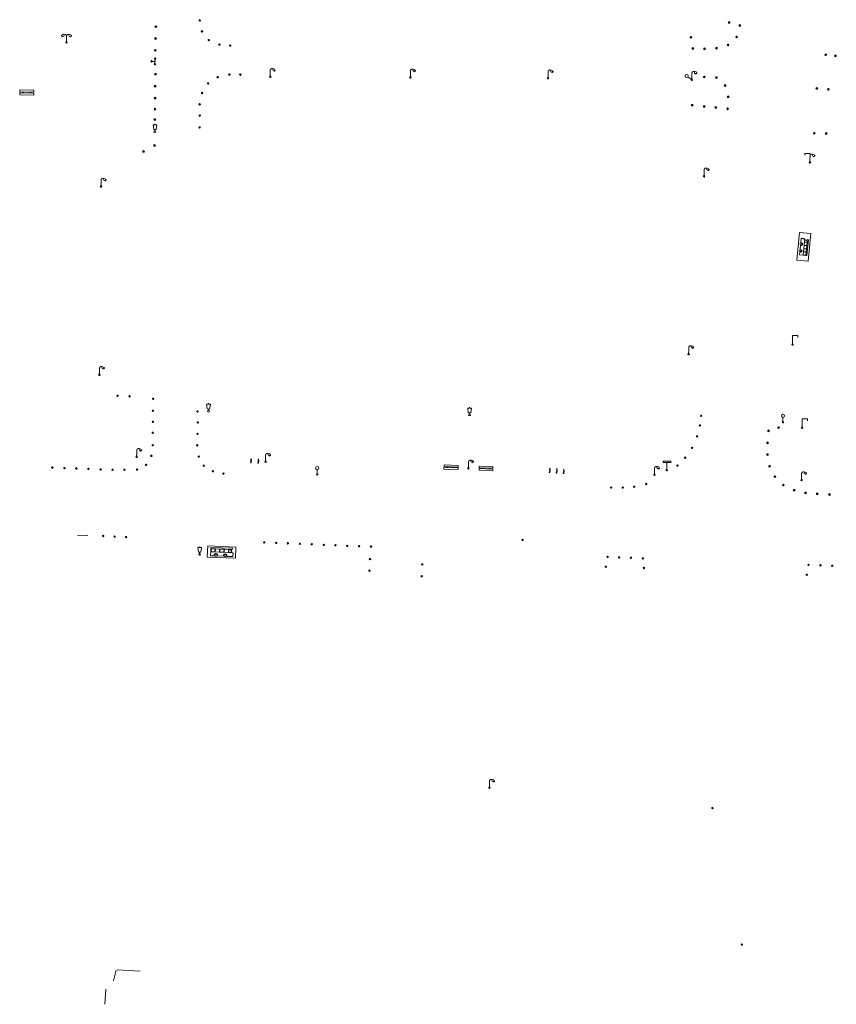
# Model space of a CAD drawing. Units: metres. Extents: x 1905563 to 1919755, y 4212480 to 4229147.
# Drawn here: x 1912695 to 1912811, y 4222640 to 4222781 of the extents above; entities that cross this region are included whole.
import ezdxf

# ---------------------------------------------------------------- set-up
doc = ezdxf.new("R2010")
doc.units = ezdxf.units.M
doc.header["$MEASUREMENT"] = 0
doc.layers.add('SOL_MOB', color=160, linetype='Continuous', lineweight=13, true_color=0x2548ff)
doc.layers.add('SOL_MOB_Lice', color=140, linetype='VdG_Sol_Lice', lineweight=13, true_color=0x25b6ff)
doc.linetypes.add('VdG_Sol_Lice', pattern='A,0.45,[4,dgnlstyle-VdG_Styles_Base_Sol.shx,S=0.00081,R=0,X=0,Y=0],0.45', length=0.9)

# ---------------------------------------------------------------- blocks, each defined once
blk = doc.blocks.new('MOB158_4')
at = {"layer": 'SOL_MOB', "color": 0, "linetype": 'ByBlock', "lineweight": -2}
blk.add_line((0.05552, 0.083172), (-0.05552, -0.083172), dxfattribs=at)
blk.add_circle((0, 0), 0.1, dxfattribs=at)
blk = doc.blocks.new('MOB004_4')
at = {"color": 0, "linetype": 'ByBlock', "lineweight": -2, "flags": 128}
for points in [[(0.404, 1.128), (0.3935, 1.1385), (0.383, 1.149), (0.378442, 1.153211), (0.373908, 1.156815), (0.369449, 1.159912), (0.3651, 1.162582), (0.360888, 1.164892), (0.352679, 1.168763), (0.345214, 1.171706), (0.33851, 1.173983), (0.326495, 1.177402), (0.317344, 1.179587), (0.303578, 1.182436), (0.29, 1.185), (0.282328, 1.186256), (0.275557, 1.187069), (0.269601, 1.187558), (0.264375, 1.187815), (0.259796, 1.187907), (0.251785, 1.187768), (0.245791, 1.187409), (0.241311, 1.186995), (0.234627, 1.18614), (0.228, 1.185), (0.21583, 1.182411), (0.205317, 1.179784), (0.196219, 1.17718), (0.188334, 1.174649), (0.181491, 1.172228), (0.169642, 1.167495), (0.160856, 1.163503), (0.154323, 1.160244), (0.14461, 1.154906), (0.135, 1.149), (0.124441, 1.1418), (0.115707, 1.135268), (0.108406, 1.12936), (0.102248, 1.124035), (0.091908, 1.114339), (0.08445, 1.106732), (0.078986, 1.100826), (0.070939, 1.091628), (0.063, 1.082), (0.054827, 1.071662), (0.047942, 1.062596), (0.042165, 1.054603), (0.037325, 1.047533), (0.033274, 1.041269), (0.026645, 1.030081), (0.022098, 1.021457), (0.018949, 1.014834), (0.01468, 1.004612), (0.011, 0.994), (0.008739, 0.986311), (0.006981, 0.979575), (0.005616, 0.973672), (0.004559, 0.968498), (0.003026, 0.959425), (0.00215, 0.9526), (0.001651, 0.947469), (0.001164, 0.939749), (0.001, 0.932), (0.001, 0.518), (0.001, 0.104)], [(0.539, 0.859), (0.59, 0.787)], [(0.611, 0.87), (0.642, 0.839)], [(0.642, 0.911), (0.715, 0.859)], [(0.673, 1.025), (0.756, 0.983)], [(0.673, 0.952), (0.715, 0.932)]]:
    blk.add_lwpolyline(points, dxfattribs=at)
at = {"color": 0, "linetype": 'ByBlock', "lineweight": -2}
for centre, radius in [((0.0005, 0.001), 0.1035), ((0.4975, 1.0145), 0.144071)]:
    blk.add_circle(centre, radius, dxfattribs=at)
blk = doc.blocks.new('MOB073_1')
at = {"color": 0, "linetype": 'ByBlock', "lineweight": -2, "flags": 128}
blk.add_lwpolyline([(0.001, 0.09837), (0.001, 1.273), (0.756, 1.273), (0.756, 1.015)], dxfattribs=at)
at = {"color": 0, "linetype": 'ByBlock', "lineweight": -2}
blk.add_circle((0.002962, -0.00163), 0.1, dxfattribs=at)
blk = doc.blocks.new('MOB021_2')
at = {"color": 0, "linetype": 'ByBlock', "lineweight": -2}
for p, q in [((0.779769, 0.356673), (-0.000136, 0.356673)), ((-0.000136, 0.356673), (-0.000136, 0.303194)), ((-0.000136, 0.303194), (-0.000136, 0.169497)), ((-0.000136, -0.005337), (-0.000136, 0.169497)), ((0.01217, 0.169497), (0.01217, 0.303194)), ((0.01217, 0.303194), (0.15523, 0.303194)), ((0.01217, 0.169497), (0.15523, 0.169497)), ((0.15523, 0.169497), (0.15523, 0.303194)), ((0.167536, 0.303194), (0.167536, 0.169497)), ((0.167536, 0.303194), (0.318287, 0.303194)), ((0.167536, 0.169497), (0.318287, 0.169497)), ((0.318287, 0.169497), (0.318287, 0.303194)), ((0.330593, 0.303194), (0.330593, 0.169497)), ((0.330593, 0.303194), (0.479805, 0.303194)), ((0.330593, 0.169497), (0.479805, 0.169497)), ((0.479805, 0.169497), (0.479805, 0.303194)), ((0.492112, 0.303194), (0.492112, 0.169497)), ((0.492112, 0.303194), (0.642863, 0.303194)), ((0.492112, 0.169497), (0.642863, 0.169497)), ((0.642863, 0.303194), (0.642863, 0.169497)), ((0.655169, 0.169497), (0.655169, 0.303194)), ((0.655169, 0.303194), (0.723864, 0.303194)), ((0.655169, 0.169497), (0.756717, 0.169497)), ((0.756717, 0.169497), (0.723864, 0.303194)), ((0.737195, 0.303194), (0.770181, 0.166865)), ((0.737195, 0.303194), (0.779769, 0.303194)), ((0.770181, 0.166865), (0.812073, 0.126303)), ((0.779769, 0.303194), (0.779769, 0.356673)), ((0.812073, 0.126303), (0.812073, -0.005337)), ((0.135232, -0.005337), (-0.000136, -0.005337)), ((0.469038, -0.005337), (0.258294, -0.005337)), ((0.812073, -0.005337), (0.5921, -0.005337))]:
    blk.add_line(p, q, dxfattribs=at)
for centre, start_param, end_param in [((0.196495, 0.021472), 5.739302606, 8.162657608), ((0.196495, 0.021472), 4.403713006, 5.73969482), ((0.530719, 0.018757), 4.436760331, 8.129610284)]:
    blk.add_ellipse(centre, major_axis=(0, 0.085796), ratio=0.747869578, start_param=start_param, end_param=end_param, dxfattribs=at)
for centre in [(0.196495, 0.021472), (0.530719, 0.018757)]:
    blk.add_ellipse(centre, major_axis=(0, 0.053215), ratio=0.747869578, dxfattribs=at)
blk = doc.blocks.new('MOB032_4')
at = {"color": 0, "linetype": 'ByBlock', "lineweight": -2}
blk.add_line((-0.000158, 0.090007), (-0.000158, 0.692952), dxfattribs=at)
for centre, radius in [((-0.002487, 0.921227), 0.228287), ((-0.000158, -0.00036), 0.090367)]:
    blk.add_circle(centre, radius, dxfattribs=at)
blk = doc.blocks.new('MOB033_3')
at = {"color": 0, "linetype": 'ByBlock', "lineweight": -2}
blk.add_line((-0.000158, 0.104547), (-0.000158, 1.063183), dxfattribs=at)
at = {"color": 0, "linetype": 'ByBlock', "lineweight": -2, "flags": 128}
blk.add_lwpolyline([(-0.516, 1.273), (-0.516, 1.066), (0.518, 1.066), (0.621, 1.17), (0.518, 1.273), (-0.516, 1.273)], dxfattribs=at)
at = {"color": 0, "linetype": 'ByBlock', "lineweight": -2}
blk.add_circle((-0.000158, -0.00036), 0.1, dxfattribs=at)
blk = doc.blocks.new('MOB158_2')
at = {"layer": 'SOL_MOB', "color": 0}
blk.add_line((0.05552, 0.083172), (-0.05552, -0.083172), dxfattribs=at)
blk.add_circle((0, 0), 0.1, dxfattribs=at)
blk = doc.blocks.new('MOB031_2')
at = {"color": 0}
for p, q in [((0, 1), (0, 1.137)), ((0, 0.307276), (0, 0.125))]:
    blk.add_line(p, q, dxfattribs=at)
at = {"color": 0, "flags": 128}
blk.add_lwpolyline([(-0.171522, 0.307276), (0.171522, 0.307276), (0.267713, 1), (-0.267713, 1), (-0.171522, 0.307276)], close=True, dxfattribs=at)
at = {"color": 0}
blk.add_circle((0, 0), 0.125, dxfattribs=at)
blk = doc.blocks.new('MOB062_2')
at = {"color": 0, "flags": 128}
for points in [[(0, 0.9), (1.5, 0.9), (1.5, 1.5), (0, 1.5), (0, 0.9)], [(0, 0), (1.5, 0), (1.5, 0.6), (0, 0.6), (0, 0)], [(0.295, 0.6), (0.295, 0.9)], [(0.413, 0.6), (0.413, 0.9)], [(1.087, 0.6), (1.087, 0.9)], [(1.205, 0.6), (1.205, 0.9)]]:
    blk.add_lwpolyline(points, dxfattribs=at)
blk = doc.blocks.new('MOB114_3')
at = {"color": 0, "linetype": 'ByBlock'}
blk.add_line((0.170167, -0.009795), (0.999436, -0.009795), dxfattribs=at)
at = {"color": 0, "linetype": 'ByBlock', "flags": 128}
for points in [[(0.38127, -0.032295), (0.335219, -0.182295), (0.28915, -0.032295)], [(0.537185, -0.182295), (0.43915, -0.182295), (0.43915, -0.032295), (0.537185, -0.032295)], [(0.512374, -0.105519), (0.43915, -0.105519)], [(0.687185, -0.182295), (0.58915, -0.182295), (0.58915, -0.032295)], [(0.762771, -0.032295), (0.812374, -0.032295), (0.837185, -0.055916), (0.837185, -0.158674), (0.812374, -0.182295), (0.762771, -0.182295), (0.73915, -0.158674), (0.73915, -0.055916), (0.762771, -0.032295)]]:
    blk.add_lwpolyline(points, dxfattribs=at)
at = {"color": 0, "linetype": 'ByBlock'}
for centre in [(0.084802, -0.009795), (1.084802, -0.009795)]:
    blk.add_circle(centre, 0.085366, dxfattribs=at)
blk = doc.blocks.new('MOB113_2')
at = {"color": 0, "linetype": 'ByBlock', "lineweight": -2, "flags": 128}
for points in [[(0.001, 0.104), (0.001, 1.273), (-0.754, 1.273), (-0.754, 1.015)], [(0.539, 0.859), (0.59, 0.787)], [(0.611, 0.87), (0.642, 0.839)], [(0.642, 0.911), (0.715, 0.859)], [(0.673, 1.025), (0.756, 0.983)], [(0.673, 0.952), (0.715, 0.932)]]:
    blk.add_lwpolyline(points, dxfattribs=at)
at = {"color": 0, "linetype": 'ByBlock', "lineweight": -2}
for centre, radius in [((0.002798, -0.00163), 0.1), ((0.497089, 1.014507), 0.140945)]:
    blk.add_circle(centre, radius, dxfattribs=at)
blk.add_arc((0.241618, 0.942638), 0.241599, 46.383741, 180.91058, dxfattribs=at)
blk = doc.blocks.new('MOB032')
blk.add_line((-0.000158, 0.090007), (-0.000158, 0.692952))
for centre, radius in [((-0.002487, 0.921227), 0.228287), ((-0.000158, -0.00036), 0.090367)]:
    blk.add_circle(centre, radius)
blk = doc.blocks.new('MOB102_2')
at = {"color": 0, "linetype": 'ByBlock', "lineweight": -2, "flags": 128}
for points in [[(-0.672, 1.025), (-0.754, 0.983)], [(-0.672, 0.952), (-0.713, 0.932)], [(-0.641, 0.911), (-0.713, 0.859)], [(-0.61, 0.87), (-0.641, 0.839)], [(-0.537, 0.859), (-0.589, 0.787)], [(0.001, 0.104), (0.001, 0.932)], [(0.539, 0.859), (0.591, 0.787)], [(0.612, 0.87), (0.643, 0.839)], [(0.643, 0.911), (0.715, 0.859)], [(0.674, 1.025), (0.756, 0.983)], [(0.674, 0.952), (0.715, 0.932)]]:
    blk.add_lwpolyline(points, dxfattribs=at)
at = {"color": 0, "linetype": 'ByBlock', "lineweight": -2}
for centre, radius in [((-0.495911, 1.014507), 0.149854), ((0.000519, 0.000519), 0.1), ((0.000519, 0.000519), 0.1), ((0.497911, 1.014507), 0.149854)]:
    blk.add_circle(centre, radius, dxfattribs=at)
for centre, start, end in [((-0.250835, 0.927706), 0.976906, 126.689924), ((0.252835, 0.927706), 53.310076, 179.023094)]:
    blk.add_arc(centre, 0.251871, start, end, dxfattribs=at)
blk = doc.blocks.new('MOB021_1')
at = {"color": 0}
for p, q in [((0.779769, 0.356673), (-0.000136, 0.356673)), ((-0.000136, 0.356673), (-0.000136, 0.303194)), ((-0.000136, 0.303194), (-0.000136, 0.169497)), ((-0.000136, -0.005337), (-0.000136, 0.169497)), ((0.01217, 0.169497), (0.01217, 0.303194)), ((0.01217, 0.303194), (0.15523, 0.303194)), ((0.01217, 0.169497), (0.15523, 0.169497)), ((0.15523, 0.169497), (0.15523, 0.303194)), ((0.167536, 0.303194), (0.167536, 0.169497)), ((0.167536, 0.303194), (0.318287, 0.303194)), ((0.167536, 0.169497), (0.318287, 0.169497)), ((0.318287, 0.169497), (0.318287, 0.303194)), ((0.330593, 0.303194), (0.330593, 0.169497)), ((0.330593, 0.303194), (0.479805, 0.303194)), ((0.330593, 0.169497), (0.479805, 0.169497)), ((0.479805, 0.169497), (0.479805, 0.303194)), ((0.492112, 0.303194), (0.492112, 0.169497)), ((0.492112, 0.303194), (0.642863, 0.303194)), ((0.492112, 0.169497), (0.642863, 0.169497)), ((0.642863, 0.303194), (0.642863, 0.169497)), ((0.655169, 0.169497), (0.655169, 0.303194)), ((0.655169, 0.303194), (0.723864, 0.303194)), ((0.655169, 0.169497), (0.756717, 0.169497)), ((0.756717, 0.169497), (0.723864, 0.303194)), ((0.737195, 0.303194), (0.770181, 0.166865)), ((0.737195, 0.303194), (0.779769, 0.303194)), ((0.770181, 0.166865), (0.812073, 0.126303)), ((0.779769, 0.303194), (0.779769, 0.356673)), ((0.812073, 0.126303), (0.812073, -0.005337)), ((0.135232, -0.005337), (-0.000136, -0.005337)), ((0.469038, -0.005337), (0.258294, -0.005337)), ((0.812073, -0.005337), (0.5921, -0.005337))]:
    blk.add_line(p, q, dxfattribs=at)
for centre, start_param, end_param in [((0.196495, 0.021472), 5.739302606, 8.162657608), ((0.196495, 0.021472), 4.403713006, 5.73969482), ((0.530719, 0.018757), 4.436760331, 8.129610284)]:
    blk.add_ellipse(centre, major_axis=(0, 0.085796), ratio=0.747869578, start_param=start_param, end_param=end_param, dxfattribs=at)
for centre in [(0.196495, 0.021472), (0.530719, 0.018757)]:
    blk.add_ellipse(centre, major_axis=(0, 0.053215), ratio=0.747869578, dxfattribs=at)
blk = doc.blocks.new('MOB062')
at = {"flags": 128}
for points in [[(0, 0.9), (1.5, 0.9), (1.5, 1.5), (0, 1.5), (0, 0.9)], [(0, 0), (1.5, 0), (1.5, 0.6), (0, 0.6), (0, 0)], [(0.295, 0.6), (0.295, 0.9)], [(0.413, 0.6), (0.413, 0.9)], [(1.087, 0.6), (1.087, 0.9)], [(1.205, 0.6), (1.205, 0.9)]]:
    blk.add_lwpolyline(points, dxfattribs=at)
blk = doc.blocks.new('MOB122_3')
at = {"color": 0, "linetype": 'ByBlock', "lineweight": -2}
blk.add_line((-0.3, 0), (0.3, 0), dxfattribs=at)
at = {"color": 0, "linetype": 'ByBlock', "lineweight": -2, "flags": 128}
blk.add_lwpolyline([(0, 0), (0, 0.4)], dxfattribs=at)
at = {"color": 0, "linetype": 'ByBlock', "lineweight": -2}
for centre in [(-0.4, 0), (0, 0.5), (0.4, 0)]:
    blk.add_circle(centre, 0.1, dxfattribs=at)
blk = doc.blocks.new('MOB031_4')
at = {"color": 0, "linetype": 'ByBlock', "lineweight": -2}
for p, q in [((0, 1), (0, 1.137)), ((0, 0.307276), (0, 0.125))]:
    blk.add_line(p, q, dxfattribs=at)
at = {"color": 0, "linetype": 'ByBlock', "lineweight": -2, "flags": 128}
blk.add_lwpolyline([(-0.171522, 0.307276), (0.171522, 0.307276), (0.267713, 1), (-0.267713, 1), (-0.171522, 0.307276)], close=True, dxfattribs=at)
at = {"color": 0, "linetype": 'ByBlock', "lineweight": -2}
blk.add_circle((0, 0), 0.125, dxfattribs=at)

msp = doc.modelspace()

# ---------------------------------------------------------------- linework, layer by layer
at = {"layer": 'SOL_MOB', "flags": 128}
for points in [[(1912805.838201, 4222746.897293), (1912806.242901, 4222750.85984), (1912807.848501, 4222750.695806), (1912807.443801, 4222746.733259), (1912805.838201, 4222746.897293)], [(1912721.414996, 4222704.389417), (1912725.431462, 4222704.228733), (1912725.495349, 4222705.825639), (1912721.478883, 4222705.986323), (1912721.414996, 4222704.389417)]]:
    msp.add_lwpolyline(points, close=True, dxfattribs=at)
at = {"layer": 'SOL_MOB_Lice', "ltscale": 0.999911}
msp.add_line((1912704.289919, 4222707.470631), (1912702.844467, 4222707.523475), dxfattribs=at)
at = {"layer": 'SOL_MOB_Lice'}
for p, q in [((1912708.364143, 4222645.217158), (1912707.971857, 4222643.688842)), ((1912708.48877, 4222645.307516), (1912711.799245, 4222645.092367)), ((1912706.874, 4222642.52), (1912706.752589, 4222640.350859))]:
    msp.add_line(p, q, dxfattribs=at)

# ---------------------------------------------------------------- block references
at = {"layer": 'SOL_MOB'}
for name, p, xscale, yscale, rotation in [('MOB158_4', (1912720.3342, 4222781.2304), 0.999867, 0.999867, 359.570001), ('MOB158_4', (1912796.138459, 4222780.934992), 1.249834, 1.249834, 359.570001), ('MOB158_4', (1912714.046692, 4222780.335102), 1.249834, 1.249834, 359.570001), ('MOB158_4', (1912720.6542, 4222779.6608), 0.999867, 0.999867, 359.570001), ('MOB158_4', (1912797.672622, 4222780.504914), 1.249834, 1.249834, 359.570001), ('MOB102_2', (1912701.244138, 4222778.06909), 0.999867, 0.999867, 359.570001), ('MOB158_4', (1912714.005221, 4222778.63544), 1.249834, 1.249834, 359.570001), ('MOB158_4', (1912721.6206, 4222778.4082), 0.999867, 0.999867, 359.570001), ('MOB158_4', (1912790.665191, 4222778.80033), 1.249834, 1.249834, 359.570001), ('MOB158_4', (1912797.22205, 4222778.847432), 1.249834, 1.249834, 359.570001), ('MOB158_4', (1912713.968318, 4222776.94087), 1.249834, 1.249834, 359.570001), ('MOB158_4', (1912723.1579, 4222777.7642), 0.999867, 0.999867, 359.570001), ('MOB158_4', (1912724.6956, 4222777.6211), 0.999867, 0.999867, 359.570001), ('MOB158_4', (1912790.951943, 4222777.211556), 1.249834, 1.249834, 359.570001), ('MOB158_4', (1912792.632874, 4222777.158654), 1.249834, 1.249834, 359.570001), ('MOB158_4', (1912794.319444, 4222777.253955), 1.249834, 1.249834, 359.570001), ('MOB158_4', (1912795.984511, 4222777.709853), 1.249834, 1.249834, 359.570001), ('MOB122_3', (1912713.928164, 4222775.350872), 0.999867, 0.999867, 87.840211), ('MOB158_4', (1912809.976616, 4222776.32323), 1.249834, 1.249834, 359.570001), ('MOB158_4', (1912811.366035, 4222776.151433), 1.249834, 1.249834, 359.570001), ('MOB004_4', (1912730.424139, 4222773.147586), 0.999867, 0.999867, 359.570001), ('MOB004_4', (1912750.493489, 4222773.074956), 0.999867, 0.999867, 359.570001), ('MOB004_4', (1912770.209536, 4222772.956983), 0.999867, 0.999867, 359.570001), ('MOB004_4', (1912790.79973, 4222772.73746), 0.999867, 0.999867, 359.570001), ('MOB158_4', (1912713.998447, 4222773.523559), 1.249834, 1.249834, 359.570001), ('MOB158_4', (1912722.901623, 4222773.107053), 0.999867, 0.999867, 359.570001), ('MOB158_4', (1912724.574161, 4222773.468461), 0.999867, 0.999867, 359.570001), ('MOB158_4', (1912726.148937, 4222773.460642), 0.999867, 0.999867, 359.570001), ('MOB158_4', (1912792.576009, 4222773.130081), 1.249834, 1.249834, 359.570001), ('MOB158_4', (1912794.320872, 4222773.040481), 1.249834, 1.249834, 359.570001), ('MOB062', (1912694.549785, 4222770.586348), 1.346673, 0.466531, 358.858942), ('MOB158_4', (1912713.948222, 4222771.80396), 1.249834, 1.249834, 359.570001), ('MOB158_4', (1912720.676818, 4222770.83699), 0.999867, 0.999867, 359.570001), ('MOB158_4', (1912721.534962, 4222772.200406), 0.999867, 0.999867, 359.570001), ('MOB158_4', (1912795.569834, 4222771.906933), 1.249834, 1.249834, 359.570001), ('MOB158_4', (1912808.699379, 4222771.490802), 1.249834, 1.249834, 359.570001), ('MOB158_4', (1912810.355861, 4222771.366124), 1.249834, 1.249834, 359.570001), ('MOB158_4', (1912713.93828, 4222770.093024), 1.249834, 1.249834, 359.570001), ('MOB158_4', (1912796.003283, 4222770.295326), 1.249834, 1.249834, 359.570001), ('MOB158_4', (1912713.920656, 4222768.521067), 1.249834, 1.249834, 359.570001), ('MOB158_4', (1912720.320627, 4222769.207834), 0.999867, 0.999867, 359.570001), ('MOB158_4', (1912790.863176, 4222769.086917), 1.249834, 1.249834, 359.570001), ('MOB158_4', (1912792.56394, 4222768.91476), 1.249834, 1.249834, 359.570001), ('MOB158_4', (1912794.23332, 4222768.774851), 1.249834, 1.249834, 359.570001), ('MOB158_4', (1912795.9336, 4222768.566406), 1.249834, 1.249834, 359.570001), ('MOB158_4', (1912713.896321, 4222767.032244), 1.249834, 1.249834, 359.570001), ('MOB158_4', (1912720.335527, 4222767.595891), 0.999867, 0.999867, 359.570001), ('MOB031_4', (1912713.907236, 4222765.297363), 0.999867, 0.999867, 359.570001), ('MOB158_4', (1912720.305795, 4222765.899292), 0.999867, 0.999867, 359.570001), ('MOB158_4', (1912808.339098, 4222765.073552), 1.249834, 1.249834, 359.570001), ('MOB158_4', (1912810.043097, 4222765.039716), 1.249834, 1.249834, 359.570001), ('MOB158_4', (1912712.285918, 4222762.467259), 1.249834, 1.249834, 359.570001), ('MOB158_4', (1912713.870735, 4222763.330796), 1.249834, 1.249834, 359.570001), ('MOB113_2', (1912807.718029, 4222760.889716), 0.999867, 0.999867, 359.570001), ('MOB004_4', (1912792.551743, 4222758.90776), 0.999867, 0.999867, 359.570001), ('MOB004_4', (1912706.194714, 4222757.431096), 1.000783, 1.000783, 359.570006), ('MOB021_2', (1912806.234772, 4222747.676539), 2.902119, -2.902119, 84.181561), ('MOB073_1', (1912805.223639, 4222734.823172), 0.999867, 0.999867, 359.570001), ('MOB004_4', (1912790.346952, 4222733.457977), 0.999867, 0.999867, 359.570001), ('MOB004_4', (1912705.959506, 4222730.487686), 1.000783, 1.000783, 359.570006), ('MOB158_2', (1912708.563646, 4222727.478456), 0.999867, 0.999867, 359.570001), ('MOB158_2', (1912710.284881, 4222727.400544), 0.999867, 0.999867, 359.570001), ('MOB158_2', (1912713.648877, 4222727.047332), 0.999867, 0.999867, 359.570001), ('MOB031_2', (1912721.575796, 4222725.282019), 0.999867, 0.999867, 359.570001), ('MOB031_2', (1912758.962721, 4222724.728457), 0.999867, 0.999867, 359.570001), ('MOB158_2', (1912713.634023, 4222725.334623), 0.999867, 0.999867, 359.570001), ('MOB158_4', (1912719.993578, 4222725.2309), 0.999867, 0.999867, 359.570001), ('MOB158_4', (1912792.139469, 4222724.625449), 0.999867, 0.999867, 359.570001), ('MOB032_4', (1912803.849254, 4222723.694655), 0.999867, 0.999867, 359.570001), ('MOB158_2', (1912713.631233, 4222723.763809), 0.999867, 0.999867, 359.570001), ('MOB158_4', (1912720.049816, 4222723.664642), 0.999867, 0.999867, 359.570001), ('MOB158_4', (1912791.958058, 4222723.235956), 0.999867, 0.999867, 359.570001), ('MOB158_4', (1912803.226723, 4222722.921692), 1.249834, 1.249834, 359.570001), ('MOB073_1', (1912806.583057, 4222722.907218), 0.999867, 0.999867, 359.570001), ('MOB158_2', (1912713.613371, 4222722.183108), 0.999867, 0.999867, 359.570001), ('MOB158_4', (1912720.012476, 4222722.020095), 0.999867, 0.999867, 359.570001), ('MOB158_4', (1912791.551258, 4222721.658175), 0.999867, 0.999867, 359.570001), ('MOB158_4', (1912801.797897, 4222722.467538), 1.249834, 1.249834, 359.570001), ('MOB158_2', (1912713.612027, 4222720.405305), 0.999867, 0.999867, 359.570001), ('MOB158_4', (1912719.975204, 4222720.384546), 0.999867, 0.999867, 359.570001), ('MOB158_4', (1912801.648275, 4222720.746046), 1.249834, 1.249834, 359.570001), ('MOB004_4', (1912711.298261, 4222718.738845), 1.000783, 1.000783, 359.570006), ('MOB158_2', (1912713.402661, 4222718.888035), 0.999867, 0.999867, 359.570001), ('MOB158_4', (1912720.196108, 4222718.776057), 0.999867, 0.999867, 359.570001), ('MOB004_4', (1912729.762097, 4222718.042332), 1.000783, 1.000783, 359.570006), ('MOB158_4', (1912790.844094, 4222720.027654), 0.999867, 0.999867, 359.570001), ('MOB158_4', (1912801.62804, 4222719.065416), 1.249834, 1.249834, 359.570001), ('MOB158_2', (1912712.660009, 4222717.591746), 0.999867, 0.999867, 359.570001), ('MOB158_4', (1912720.908176, 4222717.46285), 0.999867, 0.999867, 359.570001), ('MOB114_3', (1912727.634477, 4222717.863321), 0.512314, 0.512314, 86.163217), ('MOB114_3', (1912728.680941, 4222717.806473), 0.512314, 0.512314, 86.163217), ('MOB032_4', (1912737.158069, 4222716.210012), 0.999867, 0.999867, 359.570001), ('MOB062_2', (1912755.302974, 4222716.983739), 1.362227, 0.399947, 358.168034), ('MOB004_4', (1912758.814421, 4222717.092371), 1.000783, 1.000783, 359.570006), ('MOB062_2', (1912760.325151, 4222716.811061), 1.321077, 0.399947, 357.864068), ('MOB004_4', (1912785.451298, 4222716.182533), 1.000783, 1.000783, 359.570006), ('MOB033_3', (1912787.207589, 4222716.845282), 0.999867, 0.999867, 359.570001), ('MOB158_4', (1912788.736319, 4222717.49674), 0.999867, 0.999867, 359.570001), ('MOB158_4', (1912789.86361, 4222718.617161), 0.999867, 0.999867, 359.570001), ('MOB158_4', (1912801.937996, 4222717.385042), 1.249834, 1.249834, 359.570001), ('MOB158_2', (1912699.228466, 4222717.198602), 0.999867, 0.999867, 359.570001), ('MOB158_2', (1912700.963774, 4222717.130584), 0.999867, 0.999867, 359.570001), ('MOB158_2', (1912702.665147, 4222717.07082), 0.999867, 0.999867, 359.570001), ('MOB158_2', (1912704.394545, 4222717.014845), 0.999867, 0.999867, 359.570001), ('MOB158_2', (1912706.14573, 4222716.93071), 0.999867, 0.999867, 359.570001), ('MOB158_2', (1912707.857237, 4222716.888868), 0.999867, 0.999867, 359.570001), ('MOB158_2', (1912709.550106, 4222716.895161), 0.999867, 0.999867, 359.570001), ('MOB158_2', (1912711.356025, 4222716.909605), 0.999867, 0.999867, 359.570001), ('MOB158_4', (1912722.211173, 4222716.681152), 0.999867, 0.999867, 359.570001), ('MOB158_4', (1912723.732481, 4222716.343768), 0.999867, 0.999867, 359.570001), ('MOB114_3', (1912770.412611, 4222716.480381), 0.512314, 0.512314, 86.163217), ('MOB114_3', (1912771.411504, 4222716.41339), 0.512314, 0.512314, 86.163217), ('MOB114_3', (1912772.410396, 4222716.3464), 0.512314, 0.512314, 86.163217), ('MOB158_4', (1912802.70449, 4222715.899696), 1.249834, 1.249834, 359.570001), ('MOB004_4', (1912806.518765, 4222715.406487), 1.000783, 1.000783, 359.570006), ('MOB158_4', (1912782.562078, 4222714.447402), 0.999867, 0.999867, 359.570001), ('MOB158_4', (1912784.263956, 4222714.854586), 0.999867, 0.999867, 359.570001), ('MOB158_4', (1912803.908638, 4222714.697605), 1.249834, 1.249834, 359.570001), ('MOB158_4', (1912779.250666, 4222714.346268), 0.999867, 0.999867, 359.570001), ('MOB158_4', (1912780.912376, 4222714.330797), 0.999867, 0.999867, 359.570001), ('MOB158_4', (1912805.460373, 4222713.963393), 1.249834, 1.249834, 359.570001), ('MOB158_4', (1912807.092691, 4222713.577175), 1.249834, 1.249834, 359.570001), ('MOB158_4', (1912808.760038, 4222713.453854), 1.249834, 1.249834, 359.570001), ('MOB158_4', (1912810.504991, 4222713.341317), 1.249834, 1.249834, 359.570001), ('MOB158_2', (1912706.520214, 4222707.407898), 0.999867, 0.999867, 359.570001), ('MOB158_2', (1912708.135376, 4222707.318784), 0.999867, 0.999867, 359.570001), ('MOB158_2', (1912709.78466, 4222707.246412), 0.999867, 0.999867, 359.570001), ('MOB158_2', (1912729.566803, 4222706.476012), 0.999867, 0.999867, 359.570001), ('MOB158_2', (1912731.29215, 4222706.413068), 0.999867, 0.999867, 359.570001), ('MOB158_2', (1912732.962543, 4222706.355536), 0.999867, 0.999867, 359.570001), ('MOB158_2', (1912734.667863, 4222706.288744), 0.999867, 0.999867, 359.570001), ('MOB158_2', (1912736.377174, 4222706.220921), 0.999867, 0.999867, 359.570001), ('MOB158_2', (1912738.102303, 4222706.128982), 0.999867, 0.999867, 359.570001), ('MOB158_2', (1912739.762728, 4222706.075525), 0.999867, 0.999867, 359.570001), ('MOB158_2', (1912741.449901, 4222705.98887), 0.999867, 0.999867, 359.570001), ('MOB158_4', (1912766.564584, 4222706.850044), 0.999867, 0.999867, 359.570001), ('MOB031_2', (1912720.318003, 4222704.77461), 0.999867, 0.999867, 359.570001), ('MOB158_2', (1912743.14635, 4222705.939142), 0.999867, 0.999867, 359.570001), ('MOB158_2', (1912744.858788, 4222705.888294), 0.999867, 0.999867, 359.570001), ('MOB158_2', (1912744.711341, 4222704.094589), 0.999867, 0.999867, 359.570001), ('MOB158_2', (1912752.201782, 4222703.325448), 0.999867, 0.999867, 359.570001), ('MOB158_2', (1912778.73012, 4222704.407217), 0.999867, 0.999867, 359.570001), ('MOB158_2', (1912780.39038, 4222704.331763), 0.999867, 0.999867, 359.570001), ('MOB158_2', (1912782.072861, 4222704.28614), 0.999867, 0.999867, 359.570001), ('MOB158_2', (1912783.799982, 4222704.193186), 0.999867, 0.999867, 359.570001), ('MOB158_2', (1912807.513613, 4222703.276292), 0.999867, 0.999867, 359.570001), ('MOB158_2', (1912809.222895, 4222703.20447), 0.999867, 0.999867, 359.570001), ('MOB158_2', (1912810.906271, 4222703.144841), 0.999867, 0.999867, 359.570001), ('MOB158_2', (1912744.636924, 4222702.439321), 0.999867, 0.999867, 359.570001), ('MOB158_2', (1912778.48463, 4222703.006207), 0.999867, 0.999867, 359.570001), ('MOB158_2', (1912783.943707, 4222702.826251, 220.091), 0.999867, 0.999867, 359.570001), ('MOB158_2', (1912807.253006, 4222701.859396), 0.999867, 0.999867, 359.570001), ('MOB158_2', (1912752.128163, 4222701.643177), 0.999867, 0.999867, 359.570001), ('MOB004_4', (1912761.815957, 4222671.374636), 0.999867, 0.999867, 359.570001), ('MOB158_4', (1912793.752605, 4222668.443232), 0.999867, 0.999867, 359.570001), ('MOB158_4', (1912797.97048, 4222648.900622), 0.999867, 0.999867, 359.570001)]:
    msp.add_blockref(name, p, dxfattribs=dict(at, xscale=xscale, yscale=yscale, rotation=rotation))
at = {"layer": 'SOL_MOB', "rotation": 53.933262}
msp.add_blockref('MOB032', (1912790.800039, 4222772.738795), dxfattribs=at)
at = {"layer": 'SOL_MOB', "xscale": 3.950544, "yscale": 3.261601, "zscale": 0.8, "rotation": 357.70903}
msp.add_blockref('MOB021_1', (1912721.877368, 4222704.601688), dxfattribs=at)

doc.saveas('drawing.dxf')
